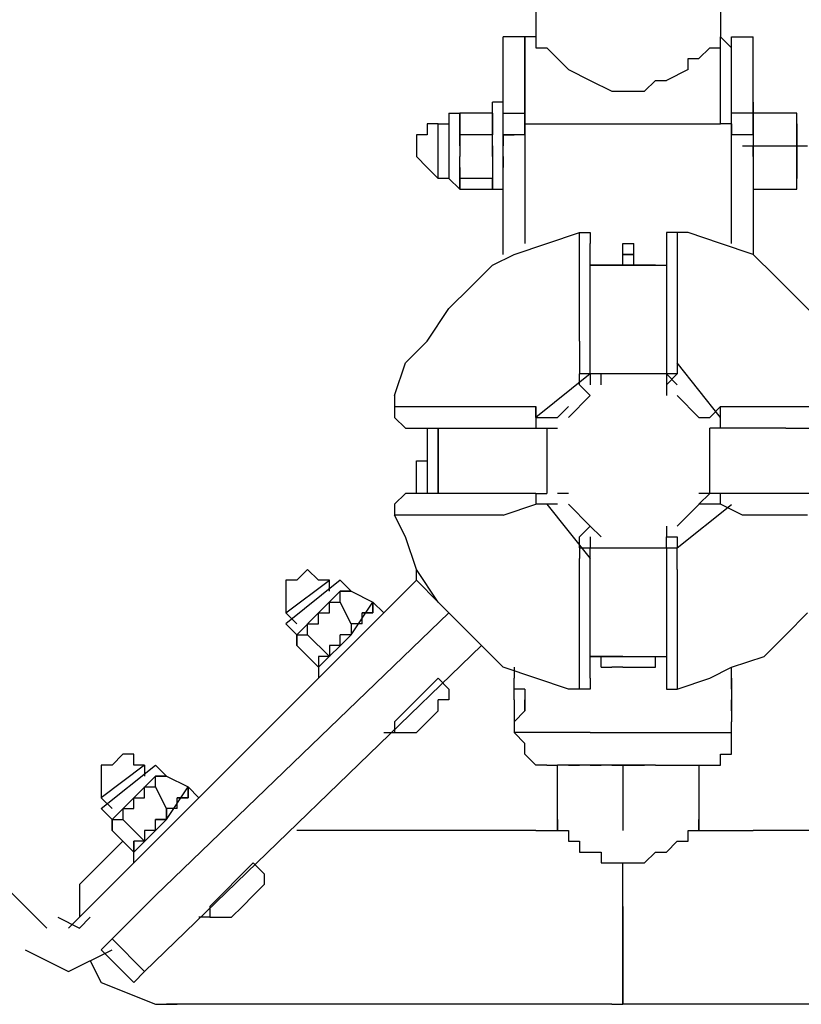
# Model space of a CAD drawing. Units: inches. Extents: x 248 to 354, y 142 to 303.
# Drawn here: x 270 to 271, y 183 to 186 of the extents above; entities that cross this region are included whole.
import ezdxf

# ---------------------------------------------------------------- set-up
doc = ezdxf.new("R2010")
doc.units = ezdxf.units.IN
doc.header["$MEASUREMENT"] = 0
doc.layers.add('Ebene 1', color=7, linetype='Continuous')

msp = doc.modelspace()

# ---------------------------------------------------------------- linework, layer by layer
at = {"layer": 'Ebene 1', "color": 179, "lineweight": 25, "true_color": 0x1a171b}
for points in [[(270.7029, 190.4583), (270.7029, 185.5584)], [(264.9778, 188.1084), (269.5779, 183.5082)], [(271.1278, 187.6585), (271.1278, 185.5584)], [(270.6278, 185.3833), (270.6278, 185.5584)], [(270.6777, 185.5584), (270.6278, 185.5584)], [(270.6777, 185.5584), (270.6777, 185.3833)], [(270.6777, 185.5584), (270.6777, 185.5332)], [(270.7029, 185.5584), (270.6777, 185.5584)], [(270.6777, 185.3833), (270.6777, 185.5584)], [(270.7029, 185.5584), (270.7029, 185.5584)], [(270.7029, 185.5584), (270.7029, 185.5332)], [(271.1278, 185.5332), (271.1278, 185.5584)], [(271.1278, 185.5584), (271.1278, 185.5584)], [(271.1278, 185.3582), (271.1278, 185.5584)], [(271.1278, 185.5584), (271.1528, 185.5332)], [(271.1278, 185.5584), (271.1278, 185.5584)], [(271.1528, 185.3833), (271.1528, 185.5584)], [(271.1528, 185.5584), (271.2029, 185.5584)], [(271.2029, 185.3833), (271.2029, 185.5584)], [(270.6777, 185.3334), (270.6777, 185.5332)], [(270.7029, 185.5332), (270.7278, 185.5332)], [(270.7278, 185.5332), (270.7528, 185.5084)], [(271.0779, 185.5084), (271.1028, 185.5332)], [(271.1028, 185.5332), (271.1278, 185.5332)], [(271.1528, 185.3582), (271.1528, 185.5332)], [(270.7528, 185.5084), (270.7528, 185.5084)], [(270.7528, 185.5084), (270.7528, 185.5084)], [(270.7528, 185.5084), (270.7778, 185.4833)], [(271.0529, 185.4833), (271.0529, 185.5084)], [(271.0529, 185.5084), (271.0529, 185.5084)], [(271.0529, 185.5084), (271.0779, 185.5084)], [(270.7778, 185.4833), (270.8277, 185.4584)], [(271.0529, 185.4833), (271.0029, 185.4584)], [(270.8277, 185.4584), (270.8277, 185.4584)], [(270.8277, 185.4584), (270.8779, 185.4333)], [(270.953, 185.4333), (270.9779, 185.4584)], [(270.9779, 185.4584), (271.0029, 185.4584)], [(270.8779, 185.4333), (270.9028, 185.4333)], [(270.9028, 185.4333), (270.953, 185.4333)], [(270.6028, 185.2834), (270.6028, 185.4081)], [(270.6278, 185.4081), (270.6028, 185.4081)], [(271.2029, 185.4081), (271.2029, 185.2834)], [(271.2029, 185.4081), (271.2029, 185.4081)], [(270.5029, 185.3833), (270.5029, 185.2834)], [(270.5029, 185.3833), (270.5278, 185.3833)], [(270.6028, 185.3833), (270.5278, 185.3833)], [(270.5278, 185.3833), (270.5278, 185.3833)], [(270.5278, 185.3833), (270.5278, 185.3833)], [(270.5278, 185.3833), (270.5278, 185.3582)], [(270.5278, 185.3582), (270.5278, 185.3833)], [(270.5278, 185.3833), (270.5278, 185.3833)], [(270.5278, 185.3833), (270.5278, 185.3833)], [(270.5278, 185.3833), (270.5278, 185.3833)], [(270.6028, 185.3833), (270.6028, 185.3833)], [(270.6028, 185.3833), (270.6028, 185.3833)], [(270.6028, 185.3833), (270.6028, 185.3833)], [(270.6028, 185.3833), (270.6028, 185.3582)], [(270.6028, 185.3833), (270.6028, 185.3833)], [(270.6028, 185.3833), (270.6028, 185.3833)], [(270.6278, 185.3334), (270.6278, 185.3833)], [(270.6278, 185.3833), (270.6777, 185.3833)], [(270.6777, 185.3833), (270.6777, 185.3582)], [(270.6777, 185.3334), (270.6777, 185.3833)], [(271.1528, 185.3334), (271.1528, 185.3833)], [(271.2029, 185.3833), (271.1528, 185.3833)], [(271.2029, 185.3334), (271.2029, 185.3833)], [(271.3028, 185.3833), (271.2029, 185.3833)], [(271.3028, 185.2083), (271.3028, 185.3833)], [(271.3028, 185.3582), (271.3028, 185.3833)], [(270.4779, 185.3582), (270.4529, 185.3582)], [(270.4529, 185.3582), (270.4529, 185.3334)], [(270.4779, 185.2331), (270.4779, 185.3582)], [(270.4779, 185.3582), (270.4779, 185.3582)], [(270.4779, 185.3582), (270.4779, 185.3582)], [(270.4779, 185.3582), (270.5029, 185.3582)], [(270.5278, 185.3334), (270.5278, 185.3582)], [(270.5278, 185.3582), (270.5278, 185.3582)], [(270.5278, 185.3582), (270.5278, 185.3582)], [(270.5278, 185.3582), (270.5278, 185.2834)], [(270.5278, 185.3582), (270.5278, 185.3582)], [(270.6028, 185.3582), (270.6028, 185.3582)], [(270.6028, 185.3582), (270.6028, 185.3582)], [(270.6028, 185.3582), (270.6028, 185.3334)], [(270.6028, 185.3334), (270.6028, 185.3582)], [(270.6777, 185.3582), (271.1278, 185.3582)], [(270.6777, 185.3582), (270.6777, 185.3582), (270.6777, 185.3334)], [(270.6777, 185.3582), (270.6777, 185.3582)], [(271.1278, 185.3582), (271.1278, 185.3582)], [(271.1528, 185.3334), (271.1528, 185.3582), (271.1278, 185.3582)], [(271.1528, 185.3582), (271.1528, 185.3334)], [(271.1528, 185.3582), (271.1528, 185.3582)], [(271.3028, 185.3582), (271.3028, 185.2331)], [(270.4529, 185.3334), (270.4279, 185.3334)], [(270.4279, 185.3334), (270.4279, 185.3082)], [(270.4529, 185.3334), (270.4529, 185.3334)], [(270.6028, 185.3334), (270.5278, 185.3334)], [(270.5278, 185.3334), (270.5278, 185.3334)], [(270.5278, 185.3082), (270.5278, 185.3334)], [(270.5278, 185.3334), (270.5278, 185.3334)], [(270.6028, 185.3082), (270.6028, 185.3334)], [(270.6028, 185.3334), (270.6028, 185.3334)], [(270.6278, 185.0581), (270.6278, 185.3334)], [(270.6278, 185.3334), (270.6527, 185.3334)], [(270.6278, 185.3334), (270.6278, 185.3334)], [(270.6278, 185.3334), (270.6527, 185.3334)], [(270.6278, 185.3334), (270.6278, 185.3334)], [(270.6278, 185.3334), (270.6278, 185.3334)], [(270.6278, 185.3334), (270.6278, 185.3334)], [(270.6278, 185.3334), (270.6278, 185.3334)], [(270.6777, 185.3334), (270.6777, 185.3334), (270.6527, 185.3334), (270.6278, 185.3334)], [(270.6278, 185.3334), (270.6278, 185.3082)], [(270.6278, 185.3334), (270.6278, 185.3334)], [(270.6278, 185.3334), (270.6278, 185.3334)], [(270.6777, 185.3334), (270.6777, 185.3334)], [(270.6777, 185.3334), (270.6777, 185.0833)], [(270.6777, 185.3334), (270.6777, 185.3334)], [(270.6777, 185.3334), (270.6777, 185.3334)], [(270.6777, 185.3334), (270.6777, 185.3334)], [(270.6777, 185.3334), (270.6777, 185.3334)], [(270.6777, 185.3334), (270.6777, 185.3334)], [(270.6777, 185.3334), (270.6777, 185.3334)], [(271.1528, 185.0833), (271.1528, 185.3334)], [(271.1528, 185.3334), (271.1528, 185.3334)], [(271.1528, 185.3334), (271.1528, 185.3334)], [(271.1528, 185.3334), (271.1528, 185.3334)], [(271.1528, 185.3334), (271.1528, 185.3334)], [(271.1528, 185.3334), (271.1528, 185.3334)], [(271.1528, 185.3334), (271.1528, 185.3334)], [(271.2029, 185.3334), (271.1779, 185.3334), (271.1528, 185.3334)], [(271.2029, 185.3334), (271.1779, 185.3334)], [(271.2029, 185.3334), (271.1779, 185.3334)], [(271.2029, 185.3334), (271.2029, 185.0581)], [(271.2029, 185.3334), (271.2029, 185.3334)], [(271.2029, 185.3334), (271.2029, 185.3334)], [(271.2029, 185.3334), (271.2029, 185.3334)], [(271.2029, 185.3334), (271.2029, 185.3334)], [(271.2029, 185.3334), (271.2029, 185.3334)], [(270.4279, 185.3082), (270.4279, 185.2834)], [(270.4279, 185.3082), (270.4279, 185.3082)], [(270.5278, 185.3082), (270.5278, 185.2834)], [(270.5278, 185.3082), (270.5278, 185.3082)], [(270.6028, 185.3082), (270.6028, 185.3082)], [(270.6028, 185.3082), (270.6028, 185.3082)], [(270.6028, 185.3082), (270.6028, 185.2834)], [(270.6278, 185.3082), (270.6278, 185.3082)], [(271.1779, 185.3082), (271.3278, 185.3082)], [(271.2029, 185.2834), (271.2029, 185.3082)], [(271.2029, 185.3082), (271.2029, 185.3082)], [(270.4279, 185.2834), (270.4279, 185.2834)], [(270.4279, 185.2834), (270.4529, 185.2583)], [(270.5029, 185.2834), (270.5029, 185.2331)], [(270.5278, 185.2583), (270.5278, 185.2834)], [(270.5278, 185.2331), (270.5278, 185.2834)], [(270.6028, 185.2834), (270.6028, 185.2083)], [(270.6028, 185.2834), (270.6028, 185.2834)], [(270.6028, 185.2834), (270.6028, 185.2834)], [(270.6028, 185.2834), (270.6028, 185.2583)], [(270.6278, 185.2834), (270.6278, 185.2583)], [(270.6278, 185.2834), (270.6278, 185.2834)], [(271.2029, 185.2834), (271.2029, 185.2834)], [(271.2029, 185.2834), (271.2029, 185.2083)], [(271.2029, 185.2834), (271.2029, 185.2834)], [(270.4529, 185.2583), (270.4529, 185.2583)], [(270.4529, 185.2583), (270.4529, 185.2583)], [(270.4529, 185.2583), (270.4779, 185.2331)], [(270.5278, 185.2583), (270.5278, 185.2331)], [(270.5278, 185.2583), (270.5278, 185.2583)], [(270.5278, 185.2583), (270.5278, 185.2583)], [(270.6028, 185.2583), (270.6028, 185.2583)], [(270.6028, 185.2583), (270.6028, 185.2331)], [(270.6278, 185.2583), (270.6278, 185.2583)], [(271.2029, 185.2583), (271.2029, 185.2583)], [(271.2029, 185.2583), (271.2029, 185.2583)], [(271.2029, 185.2583), (271.2029, 185.2331)], [(271.2029, 185.2583), (271.2029, 185.2583)], [(270.4779, 185.2331), (270.4779, 185.2331)], [(270.4779, 185.2331), (270.4779, 185.2331)], [(270.5029, 185.2331), (270.4779, 185.2331)], [(270.5029, 185.2331), (270.5278, 185.2083)], [(270.5278, 185.2331), (270.5278, 185.2331)], [(270.5278, 185.2331), (270.5278, 185.2331)], [(270.5278, 185.2331), (270.5278, 185.2331)], [(270.5278, 185.2331), (270.5278, 185.2331)], [(270.5278, 185.2331), (270.5278, 185.2083)], [(270.5278, 185.2083), (270.5278, 185.2331)], [(270.5278, 185.2331), (270.5278, 185.2331)], [(270.6028, 185.2331), (270.5278, 185.2331)], [(270.6028, 185.2331), (270.6028, 185.2331)], [(270.6028, 185.2331), (270.6028, 185.2331)], [(270.6028, 185.2331), (270.6028, 185.2331)], [(270.6028, 185.2331), (270.6028, 185.2331)], [(270.6028, 185.2331), (270.6028, 185.2083)], [(270.6028, 185.2083), (270.6028, 185.2331)], [(271.2029, 185.2331), (271.2029, 185.2331)], [(271.3028, 185.2083), (271.3028, 185.2331)], [(270.5278, 185.2083), (270.6028, 185.2083)], [(270.5278, 185.2083), (270.5278, 185.2083)], [(270.5278, 185.2083), (270.5278, 185.2083)], [(270.5278, 185.2083), (270.5278, 185.2083)], [(270.5278, 185.2083), (270.5278, 185.2083)], [(270.6028, 185.2083), (270.6278, 185.2083)], [(270.6028, 185.2083), (270.6028, 185.2083)], [(270.6028, 185.2083), (270.6028, 185.2083)], [(270.6028, 185.2083), (270.6028, 185.2083)], [(270.6028, 185.2083), (270.6028, 185.2083)], [(270.6028, 185.2083), (270.6028, 185.2083)], [(270.6278, 185.2083), (270.6278, 185.2083)], [(271.2029, 185.2083), (271.3028, 185.2083)], [(271.2029, 185.2083), (271.2029, 185.2083)], [(271.2029, 185.2083), (271.2029, 185.2083)], [(271.2029, 185.2083), (271.2029, 185.2083)], [(271.2029, 185.2083), (271.2029, 185.2083)], [(271.2029, 185.2083), (271.2029, 185.2083)], [(270.7278, 185.0833), (270.8028, 185.1084)], [(270.8028, 185.0581), (270.8028, 185.1084)], [(270.8028, 185.1084), (270.8028, 185.1084)], [(270.8028, 185.1084), (270.8028, 185.1084)], [(270.8028, 185.1084), (270.8028, 185.1084)], [(270.8028, 185.1084), (270.8028, 185.1084)], [(270.8028, 185.1084), (270.8277, 185.1084)], [(270.8277, 185.1084), (270.8277, 185.1084)], [(270.8277, 185.1084), (270.8277, 185.1084)], [(270.8277, 185.1084), (270.8277, 185.1084)], [(270.8277, 185.1084), (270.8277, 185.0833)], [(271.0279, 185.1084), (271.0029, 185.1084)], [(271.0029, 185.1084), (271.0029, 185.1084)], [(271.0029, 185.1084), (271.0029, 185.1084)], [(271.0029, 185.1084), (271.0029, 185.1084)], [(271.0029, 185.1084), (271.0029, 185.0833)], [(271.0279, 185.1084), (271.0279, 185.1084)], [(271.0279, 185.1084), (271.0279, 185.0833)], [(271.0279, 185.1084), (271.0279, 185.1084)], [(271.0279, 185.1084), (271.0279, 185.1084)], [(271.0529, 185.1084), (271.0279, 185.1084)], [(271.1278, 185.0833), (271.0529, 185.1084)], [(270.6527, 185.0581), (270.7278, 185.0833)], [(270.8277, 185.0082), (270.8277, 185.0833)], [(270.8277, 185.0833), (270.8277, 185.0833)], [(270.8277, 185.0833), (270.8277, 185.0833)], [(270.9028, 185.0333), (270.9028, 185.0833)], [(270.9028, 185.0833), (270.9278, 185.0833)], [(270.9278, 185.0333), (270.9278, 185.0833)], [(271.0029, 185.0833), (271.0029, 185.0833)], [(271.0029, 185.0833), (271.0029, 185.0833)], [(271.0029, 185.0833), (271.0029, 184.9834)], [(271.0029, 185.0833), (271.0029, 185.0833)], [(271.0279, 185.0833), (271.0279, 185.0082)], [(271.2029, 185.0581), (271.1278, 185.0833)], [(270.6028, 185.0333), (270.6527, 185.0581)], [(270.8028, 184.9834), (270.8028, 185.0581)], [(270.9028, 185.0581), (270.9278, 185.0581)], [(270.9278, 185.0581), (270.9028, 185.0581)], [(271.2529, 185.0082), (271.2029, 185.0581)], [(270.5528, 184.9834), (270.6028, 185.0333)], [(270.8527, 185.0333), (270.8277, 185.0333)], [(270.8277, 185.0333), (271.0029, 185.0333)], [(270.8277, 185.0333), (271.0029, 185.0333)], [(270.8779, 185.0333), (270.8527, 185.0333)], [(270.8779, 185.0333), (270.8527, 185.0333)], [(270.8527, 185.0333), (270.8527, 185.0333)], [(270.8527, 185.0333), (270.9028, 185.0333)], [(270.8527, 185.0333), (270.8527, 185.0333)], [(270.9028, 185.0333), (270.8779, 185.0333)], [(270.8779, 185.0333), (270.9028, 185.0333)], [(270.9028, 185.0333), (270.9028, 185.0333)], [(270.953, 185.0333), (270.9028, 185.0333)], [(270.9028, 185.0333), (270.9028, 185.0333)], [(270.9278, 185.0333), (270.9278, 185.0333)], [(270.953, 185.0333), (270.9278, 185.0333)], [(270.953, 185.0333), (270.9278, 185.0333)], [(270.953, 185.0333), (270.953, 185.0333)], [(270.953, 185.0333), (270.9779, 185.0333)], [(270.9779, 185.0333), (270.953, 185.0333)], [(270.953, 185.0333), (270.953, 185.0333)], [(270.953, 185.0333), (270.9779, 185.0333)], [(270.953, 185.0333), (270.953, 185.0333)], [(270.9779, 185.0333), (271.0029, 185.0333)], [(270.9779, 185.0333), (270.9779, 185.0333)], [(270.8277, 184.7832), (270.8277, 185.0082)], [(271.0279, 185.0082), (271.0279, 184.8835)], [(271.3028, 184.9582), (271.2529, 185.0082)], [(270.5029, 184.9334), (270.5528, 184.9834)], [(270.8028, 184.8583), (270.8028, 184.9834)], [(271.0029, 184.9834), (271.0029, 184.8332)], [(271.3528, 184.9083), (271.3028, 184.9582)], [(270.4529, 184.8583), (270.5029, 184.9334)], [(271.0279, 184.8835), (271.0279, 184.8084)], [(270.4028, 184.8084), (270.4529, 184.8583)], [(270.8028, 184.8583), (270.8028, 184.7832)], [(271.0029, 184.8332), (271.0029, 184.7832)], [(270.3778, 184.7333), (270.4028, 184.8084)], [(271.0279, 184.8084), (271.0279, 184.7832)], [(271.1278, 184.6833), (271.0281, 184.8084)], [(270.8277, 184.7832), (270.7029, 184.6833)], [(270.8028, 184.7584), (270.8028, 184.7832)], [(270.8028, 184.7832), (270.8028, 184.7832)], [(270.8028, 184.7832), (270.8028, 184.7832)], [(270.8277, 184.7832), (270.8277, 184.7832), (270.8028, 184.7832)], [(271.0029, 184.7832), (270.8277, 184.7832)], [(270.8277, 184.7832), (270.8277, 184.7584)], [(270.8527, 184.7584), (270.8527, 184.7832)], [(271.0029, 184.7832), (271.0029, 184.7584)], [(271.0279, 184.7832), (271.0029, 184.7584)], [(271.0029, 184.7832), (271.0279, 184.7584)], [(271.0279, 184.7832), (271.0279, 184.7832), (271.0029, 184.7832)], [(271.0279, 184.7832), (271.0279, 184.7832)], [(271.0279, 184.7832), (271.0279, 184.7832)], [(270.8277, 184.7333), (270.8028, 184.7584)], [(270.8028, 184.7584), (270.8028, 184.7584)], [(270.8028, 184.7584), (270.8028, 184.7584)], [(271.0029, 184.7584), (271.0029, 184.7584)], [(271.0029, 184.7584), (271.0029, 184.7584)], [(271.0029, 184.7584), (271.0029, 184.7584)], [(271.0029, 184.7584), (271.0029, 184.7333)], [(270.3778, 184.7333), (270.3778, 184.7084)], [(270.8277, 184.7333), (270.778, 184.6833)], [(270.8277, 184.7333), (270.8277, 184.7333)], [(271.0029, 184.7333), (271.0029, 184.7333)], [(271.0779, 184.6833), (271.0281, 184.7333)], [(270.3778, 184.7084), (270.3778, 184.7084)], [(270.3778, 184.7084), (270.4028, 184.7084)], [(270.3778, 184.7084), (270.3778, 184.6833)], [(270.4028, 184.7084), (270.5029, 184.7084)], [(270.5029, 184.7084), (270.6028, 184.7084)], [(270.6028, 184.7084), (270.6777, 184.7084)], [(270.6777, 184.7084), (270.7029, 184.7084)], [(270.7029, 184.6833), (270.7029, 184.7084)], [(270.7029, 184.7084), (270.7029, 184.6833), (270.7029, 184.6582)], [(270.7528, 184.6833), (270.7778, 184.7084)], [(271.1028, 184.6833), (271.1278, 184.7084)], [(271.1278, 184.7084), (271.1779, 184.7084)], [(271.1278, 184.6585), (271.1278, 184.6585), (271.1278, 184.6833), (271.1278, 184.7084)], [(271.1779, 184.7084), (271.2778, 184.7084)], [(271.2778, 184.7084), (271.3528, 184.7084)], [(270.3778, 184.6833), (270.3778, 184.6833)], [(270.3778, 184.6833), (270.3778, 184.6833)], [(270.3778, 184.6833), (270.3778, 184.6833)], [(270.3778, 184.6833), (270.4028, 184.6585)], [(270.7029, 184.6833), (270.7278, 184.6833)], [(270.7278, 184.6833), (270.7278, 184.6833)], [(270.7278, 184.6833), (270.7528, 184.6833)], [(270.7528, 184.6833), (270.7528, 184.6833)], [(270.7528, 184.6833), (270.7528, 184.6833)], [(270.7528, 184.6833), (270.7528, 184.6833)], [(271.0779, 184.6833), (271.0779, 184.6833)], [(271.0779, 184.6833), (271.0779, 184.6833)], [(271.0779, 184.6833), (271.0779, 184.6833)], [(271.0779, 184.6833), (271.1028, 184.6833)], [(271.0779, 184.6833), (271.1028, 184.6833)], [(271.1028, 184.6833), (271.1028, 184.6833)], [(271.1028, 184.6833), (271.1028, 184.6833)], [(270.4028, 184.6585), (270.4028, 184.6585)], [(270.4028, 184.6585), (270.4279, 184.6585)], [(270.4028, 184.6585), (270.4028, 184.6585)], [(270.4028, 184.6585), (270.4028, 184.6585)], [(270.4028, 184.6585), (270.4028, 184.6585)], [(270.4279, 184.6585), (270.6278, 184.6585)], [(270.4529, 184.6585), (270.4529, 184.6585)], [(270.4529, 184.6585), (270.4529, 184.5083)], [(270.4529, 184.6585), (270.4529, 184.6585)], [(270.4529, 184.6585), (270.4529, 184.6585)], [(270.4529, 184.6585), (270.4529, 184.6082)], [(270.4529, 184.6585), (270.4529, 184.6585)], [(270.4779, 184.5083), (270.4779, 184.6585)], [(270.4779, 184.6585), (270.4779, 184.6585)], [(270.4779, 184.6585), (270.4779, 184.5083)], [(270.4779, 184.6585), (270.4779, 184.6585)], [(270.6278, 184.6585), (270.7029, 184.6585)], [(270.7029, 184.6585), (270.7278, 184.6585)], [(270.7278, 184.6585), (270.7278, 184.5083)], [(270.7278, 184.6585), (270.7528, 184.6585)], [(271.1278, 184.6585), (271.1028, 184.6585)], [(271.1028, 184.5083), (271.1028, 184.6585)], [(271.2778, 184.6585), (271.1278, 184.6585)], [(271.2778, 184.6585), (271.4027, 184.6585)], [(270.4779, 184.6333), (270.4779, 184.6333)], [(270.4779, 184.6333), (270.4779, 184.6333)], [(270.4529, 184.6082), (270.4529, 184.6082)], [(270.4529, 184.6082), (270.4529, 184.6082)], [(270.4529, 184.6082), (270.4529, 184.5834)], [(270.4529, 184.6082), (270.4529, 184.6082)], [(270.4529, 184.6082), (270.4529, 184.6082)], [(270.4779, 184.6082), (270.4779, 184.5834)], [(270.4279, 184.5083), (270.4279, 184.5834)], [(270.4279, 184.5834), (270.4279, 184.5834)], [(270.4279, 184.5834), (270.4279, 184.5834)], [(270.4279, 184.5834), (270.4529, 184.5834)], [(270.4529, 184.5834), (270.4529, 184.5834)], [(270.4529, 184.5834), (270.4529, 184.5834)], [(270.4529, 184.5834), (270.4529, 184.5582)], [(270.4529, 184.5834), (270.4529, 184.5834)], [(270.4779, 184.5582), (270.4779, 184.5834)], [(270.4529, 184.5582), (270.4529, 184.5083)], [(270.4529, 184.5582), (270.4529, 184.5582)], [(270.4529, 184.5582), (270.4529, 184.5582)], [(270.4779, 184.5334), (270.4779, 184.5334)], [(270.4779, 184.5334), (270.4779, 184.5334)], [(270.4779, 184.5334), (270.4779, 184.5334)], [(270.4779, 184.5334), (270.4779, 184.5334)], [(270.4779, 184.5334), (270.4779, 184.5334)], [(270.4779, 184.5334), (270.4779, 184.5334)], [(270.4779, 184.5334), (270.4779, 184.5083)], [(270.4028, 184.5083), (270.3778, 184.4835)], [(270.4529, 184.5083), (270.4028, 184.5083)], [(270.4028, 184.5083), (270.4028, 184.5083)], [(270.4028, 184.5083), (270.4028, 184.5083)], [(270.4028, 184.5083), (270.4028, 184.5083)], [(270.4028, 184.5083), (270.4028, 184.5083)], [(270.4279, 184.5083), (270.4279, 184.5083)], [(270.7029, 184.5083), (270.4529, 184.5083)], [(270.4529, 184.5083), (270.4529, 184.5083)], [(270.4529, 184.5083), (270.4529, 184.5083)], [(270.4779, 184.5083), (270.4779, 184.5083)], [(270.7029, 184.5083), (270.7278, 184.5083)], [(270.7029, 184.5083), (270.7029, 184.5083), (270.7029, 184.4835)], [(270.7778, 184.5083), (270.7528, 184.5083)], [(271.1028, 184.5083), (271.0779, 184.5083)], [(271.1028, 184.5083), (271.0779, 184.4835)], [(271.1278, 184.5083), (271.1028, 184.5083)], [(271.1528, 184.5083), (271.1278, 184.5083)], [(271.1278, 184.4835), (271.1278, 184.4835), (271.1278, 184.5083)], [(271.2778, 184.5083), (271.1528, 184.5083)], [(271.4027, 184.5083), (271.2778, 184.5083)], [(270.3778, 184.4835), (270.3778, 184.4835)], [(270.3778, 184.4835), (270.3778, 184.4835)], [(270.3778, 184.4835), (270.3778, 184.4835)], [(270.3778, 184.4835), (270.3778, 184.4583)], [(270.6278, 184.4583), (270.7029, 184.4835)], [(270.7278, 184.4835), (270.7029, 184.4835)], [(270.7029, 184.4835), (270.7029, 184.4835)], [(270.7528, 184.4835), (270.7278, 184.4835)], [(270.7278, 184.4835), (270.7278, 184.4835)], [(270.7278, 184.4835), (270.7278, 184.4835)], [(270.7278, 184.4835), (270.8277, 184.3584)], [(270.7528, 184.4835), (270.7528, 184.4835)], [(270.7528, 184.4835), (270.7528, 184.4835)], [(270.7778, 184.4835), (270.8277, 184.4332)], [(271.0279, 184.3832), (271.1528, 184.4831)], [(271.0279, 184.4332), (271.0779, 184.4831)], [(271.1028, 184.4835), (271.0779, 184.4835)], [(271.0779, 184.4835), (271.0779, 184.4835)], [(271.0779, 184.4835), (271.0779, 184.4835)], [(271.0779, 184.4835), (271.0779, 184.4835)], [(271.0779, 184.4835), (271.0779, 184.4835)], [(271.1278, 184.4835), (271.1028, 184.4835)], [(271.1028, 184.4835), (271.1028, 184.4835)], [(271.1779, 184.4583), (271.1278, 184.4835)], [(270.4028, 184.4583), (270.3778, 184.4583)], [(270.3778, 184.4583), (270.3778, 184.4583)], [(270.4028, 184.4084), (270.3778, 184.4583)], [(270.5029, 184.4583), (270.4028, 184.4583)], [(270.6278, 184.4583), (270.5029, 184.4583)], [(271.2529, 184.4583), (271.1779, 184.4583)], [(271.3278, 184.4583), (271.2529, 184.4583)], [(270.8028, 184.4084), (270.8277, 184.4332)], [(270.8277, 184.4332), (270.8277, 184.4332)], [(270.8527, 184.4084), (270.8277, 184.4332)], [(271.0029, 184.4332), (271.0029, 184.4332)], [(271.0029, 184.4332), (271.0029, 184.4084)], [(271.0029, 184.4332), (271.0029, 184.4084)], [(270.4279, 184.3333), (270.4028, 184.4084)], [(270.8028, 184.3832), (270.8028, 184.4084)], [(270.8028, 184.4084), (270.8028, 184.4084)], [(270.8028, 184.4084), (270.8028, 184.4084)], [(270.8277, 184.4084), (270.8277, 184.3832)], [(270.8277, 184.4084), (270.8277, 184.4084)], [(271.0029, 184.4084), (271.0029, 184.4084)], [(271.0029, 184.4084), (271.0279, 184.4084)], [(271.0029, 184.3832), (271.0029, 184.4084)], [(271.0279, 184.4084), (271.0279, 184.3832)], [(270.8028, 184.3832), (270.8028, 184.3832)], [(270.8028, 184.3832), (270.8028, 184.3832)], [(270.8028, 184.3832), (270.8028, 184.3584)], [(270.8028, 184.3832), (270.8028, 184.3832), (270.8277, 184.3832)], [(270.8277, 184.2833), (270.8277, 184.3832)], [(270.8277, 184.3832), (271.0029, 184.3832)], [(271.0029, 184.3832), (271.0029, 184.1083)], [(271.0029, 184.3832), (271.0029, 184.3832), (271.0279, 184.3832)], [(271.0279, 184.3333), (271.0279, 184.3832)], [(271.0279, 184.3832), (271.0279, 184.3832)], [(271.0279, 184.3832), (271.0279, 184.3832)], [(270.8028, 184.2833), (270.8028, 184.3584)], [(270.1778, 184.3333), (270.1528, 184.3085)], [(270.203, 184.3085), (270.1778, 184.3333)], [(270.1778, 184.3333), (270.1778, 184.3333)], [(270.4779, 184.2582), (270.4279, 184.3333)], [(270.4279, 184.3085), (270.4279, 184.3333)], [(271.0279, 184.3333), (271.0279, 184.2334)], [(270.4279, 184.3085), (269.6278, 183.5082)], [(270.2529, 184.3085), (270.1279, 184.2082)], [(270.1279, 184.2334), (270.2278, 184.3085)], [(270.1279, 184.3085), (270.1279, 184.3085)], [(270.1279, 184.3085), (270.1279, 184.2833)], [(270.1528, 184.3085), (270.1279, 184.3085)], [(270.1528, 184.3085), (270.1528, 184.3085)], [(270.2278, 184.3085), (270.203, 184.3085)], [(270.203, 184.3085), (270.203, 184.3085)], [(270.2278, 184.2833), (270.2278, 184.3085)], [(270.2278, 184.3085), (270.2278, 184.3085)], [(270.2529, 184.3085), (270.2779, 184.2833)], [(270.4279, 184.3085), (270.4779, 184.2582)], [(270.4279, 184.3085), (270.4279, 184.3085)], [(270.1279, 184.2833), (270.1279, 184.2833)], [(270.1279, 184.2833), (270.1279, 184.2582)], [(270.2529, 184.2833), (270.203, 184.2334)], [(270.2529, 184.2833), (270.2529, 184.2833)], [(270.2529, 184.2833), (270.2779, 184.2833)], [(270.2779, 184.2833), (270.2529, 184.2833)], [(270.2529, 184.2582), (270.2529, 184.2833)], [(270.2529, 184.2833), (270.2529, 184.2833)], [(270.2779, 184.2833), (270.2779, 184.2833)], [(270.2779, 184.2833), (270.2779, 184.2833)], [(270.2779, 184.2833), (270.3279, 184.2582)], [(270.2779, 184.2833), (270.2779, 184.2833)], [(270.2779, 184.2833), (270.2779, 184.2833)], [(270.2779, 184.2833), (270.2779, 184.2833)], [(270.8028, 184.1834), (270.8028, 184.2833)], [(270.8277, 184.0832), (270.8277, 184.2833)], [(270.1279, 184.2582), (270.1279, 184.2582)], [(270.1279, 184.2582), (270.1279, 184.2334)], [(270.2278, 184.2334), (270.2278, 184.2582)], [(270.2278, 184.2582), (270.2529, 184.2582)], [(270.2529, 184.2582), (270.2529, 184.2582)], [(270.2529, 184.2582), (270.2529, 184.2582)], [(270.2779, 184.2082), (270.2529, 184.2582)], [(270.2779, 184.1834), (270.3279, 184.2582)], [(270.3528, 184.2334), (270.3279, 184.2582)], [(270.3279, 184.2582), (270.3279, 184.2334)], [(270.3279, 184.2334), (270.3279, 184.2582)], [(270.5278, 184.2082), (270.4779, 184.2582)], [(270.5029, 184.2334), (269.8278, 183.5833)], [(269.8278, 183.5833), (270.5029, 184.2334)], [(270.1279, 184.2334), (270.1528, 184.2082)], [(270.1279, 184.2334), (270.1279, 184.2334)], [(270.1279, 184.2334), (270.1279, 184.2334)], [(270.203, 184.2334), (270.1528, 184.1834)], [(270.203, 184.2082), (270.203, 184.2334)], [(270.203, 184.2334), (270.2278, 184.2334)], [(270.2278, 184.2334), (270.2278, 184.2334)], [(270.3279, 184.2334), (270.3029, 184.2334)], [(270.3029, 184.2334), (270.3279, 184.2334)], [(270.3029, 184.2082), (270.3029, 184.2334)], [(270.3029, 184.2082), (270.3029, 184.2334)], [(270.3279, 184.2334), (270.3279, 184.2334)], [(270.3279, 184.2334), (270.3279, 184.2334)], [(270.3279, 184.2334), (270.3279, 184.2334)], [(271.0279, 184.2334), (271.0279, 184.1083)], [(271.2778, 184.1834), (271.3278, 184.2334)], [(270.1279, 184.2082), (270.1528, 184.1834)], [(270.1778, 184.1834), (270.1778, 184.2082)], [(270.1778, 184.2082), (270.203, 184.2082)], [(270.2779, 184.2082), (270.2779, 184.1834)], [(270.3029, 184.2082), (270.2779, 184.2082)], [(270.3029, 184.2082), (270.3029, 184.2082)], [(270.3029, 184.2082), (270.3029, 184.2082)], [(270.5778, 184.1583), (270.5278, 184.2082)], [(270.1528, 184.1834), (270.1528, 184.1834)], [(270.1528, 184.1834), (270.1778, 184.1834)], [(270.1528, 184.1834), (270.1528, 184.1834)], [(270.1528, 184.1834), (270.1528, 184.1583)], [(270.1528, 184.1834), (270.1528, 184.1834)], [(270.1528, 184.1834), (270.1528, 184.1834)], [(270.1528, 184.1834), (270.1528, 184.1834)], [(270.1528, 184.1583), (270.1528, 184.1834)], [(270.1778, 184.1834), (270.1778, 184.1834)], [(270.1778, 184.1834), (270.1778, 184.1834)], [(270.1778, 184.1834), (270.1778, 184.1834)], [(270.2278, 184.1335), (270.1778, 184.1834)], [(270.2779, 184.1834), (270.203, 184.1083)], [(270.2529, 184.1583), (270.2529, 184.1834)], [(270.2779, 184.1834), (270.2529, 184.1834)], [(270.2779, 184.1834), (270.2529, 184.1834)], [(270.2779, 184.1834), (270.2779, 184.1834)], [(270.2779, 184.1834), (270.2779, 184.1834)], [(270.2779, 184.1834), (270.2779, 184.1834)], [(270.8028, 184.0832), (270.8028, 184.1834)], [(271.2279, 184.1335), (271.2778, 184.1834)], [(269.8028, 183.4083), (270.5778, 184.1583)], [(270.1528, 184.1583), (270.1528, 184.1583)], [(270.203, 184.1083), (270.1528, 184.1583)], [(270.2529, 184.1583), (270.2278, 184.1583)], [(270.2278, 184.1583), (270.2278, 184.1335)], [(270.2529, 184.1583), (270.2529, 184.1583)], [(270.6278, 184.1083), (270.5778, 184.1583)], [(270.2278, 184.1335), (270.203, 184.1335)], [(270.203, 184.1335), (270.203, 184.1335)], [(270.203, 184.1335), (270.203, 184.1083)], [(270.203, 184.1335), (270.203, 184.1335)], [(270.203, 184.1335), (270.203, 184.1083)], [(270.2278, 184.1335), (270.2278, 184.1335)], [(270.2278, 184.1335), (270.2278, 184.1335)], [(270.2278, 184.1335), (270.2278, 184.1335)], [(270.8277, 184.1335), (271.0029, 184.1335)], [(270.8527, 184.1335), (270.8277, 184.1335)], [(270.8779, 184.1335), (270.8527, 184.1335)], [(270.9028, 184.1335), (270.8527, 184.1335)], [(270.8527, 184.1335), (270.8527, 184.1335)], [(270.8527, 184.1083), (270.8527, 184.1335)], [(270.8527, 184.1335), (270.8527, 184.1335)], [(270.8779, 184.1335), (270.9779, 184.1335)], [(270.9028, 184.1335), (270.953, 184.1335)], [(270.9028, 184.1335), (270.9779, 184.1335)], [(270.953, 184.1335), (270.953, 184.1335)], [(270.953, 184.1335), (270.953, 184.1335)], [(270.953, 184.1335), (270.953, 184.1335)], [(270.9779, 184.1335), (271.0029, 184.1335)], [(270.9779, 184.1335), (270.9779, 184.1335)], [(270.9779, 184.1083), (270.9779, 184.1335)], [(270.9779, 184.1335), (270.9779, 184.1335)], [(270.9779, 184.1335), (270.9779, 184.1335)], [(271.1528, 184.1083), (271.2279, 184.1335)], [(270.203, 184.1083), (270.203, 184.0832)], [(270.203, 184.1083), (270.203, 184.1083)], [(270.203, 184.1083), (270.203, 184.1083)], [(270.203, 184.1083), (270.203, 184.1083)], [(270.7029, 184.0832), (270.6278, 184.1083)], [(270.6527, 184.1083), (270.6527, 184.0832)], [(270.8527, 184.1083), (270.8779, 184.1083)], [(270.8527, 184.1083), (270.8527, 184.1083)], [(270.9028, 184.1083), (270.8779, 184.1083)], [(270.9028, 184.1083), (270.953, 184.1083)], [(270.953, 184.1083), (270.953, 184.1083)], [(270.953, 184.1083), (270.953, 184.1083)], [(270.953, 184.1083), (270.9779, 184.1083)], [(271.0029, 184.1083), (271.0029, 184.0832)], [(271.0279, 184.1083), (271.0279, 184.0832)], [(271.1028, 184.0832), (271.1528, 184.1083)], [(271.1528, 184.0832), (271.1528, 184.1083)], [(270.3778, 183.9833), (270.4779, 184.0832)], [(270.4779, 184.0832), (270.4779, 184.0832)], [(270.4779, 184.0832), (270.4779, 184.0832)], [(270.4779, 184.0832), (270.5029, 184.0584)], [(270.4779, 184.0832), (270.4779, 184.0832)], [(270.6527, 184.0584), (270.6527, 184.0832)], [(270.6527, 184.0832), (270.6527, 184.0832)], [(270.6527, 184.0832), (270.6527, 184.0832)], [(270.6527, 184.0832), (270.6527, 184.0832)], [(270.6527, 184.0832), (270.6527, 184.0832)], [(270.6527, 184.0832), (270.6527, 184.0832)], [(270.6527, 184.0832), (270.6527, 184.0832)], [(270.6527, 184.0832), (270.6527, 184.0832)], [(270.6527, 184.0832), (270.6527, 184.0832)], [(270.6527, 184.0832), (270.6527, 184.0832)], [(270.6527, 184.0332), (270.6527, 184.0832)], [(270.6527, 184.0832), (270.6527, 184.0832)], [(270.7778, 184.0584), (270.7029, 184.0832)], [(270.8028, 184.0584), (270.8028, 184.0832)], [(270.8277, 184.0832), (270.8277, 184.0832)], [(270.8277, 184.0832), (270.8277, 184.0832)], [(270.8277, 184.0832), (270.8277, 184.0832)], [(270.8277, 184.0832), (270.8277, 184.0832)], [(270.8277, 184.0832), (270.8277, 184.0584)], [(271.0029, 184.0832), (271.0029, 184.0832)], [(271.0029, 184.0832), (271.0029, 184.0832)], [(271.0029, 184.0832), (271.0029, 184.0832)], [(271.0029, 184.0832), (271.0029, 184.0584)], [(271.0279, 184.0832), (271.0279, 184.0584)], [(271.0279, 184.0584), (271.1028, 184.0832)], [(271.1528, 184.0832), (271.1528, 184.0832)], [(271.1528, 184.0832), (271.1528, 184.0832)], [(271.1528, 184.0832), (271.1528, 184.0832)], [(271.1528, 184.0832), (271.1528, 184.0832)], [(271.1528, 184.0832), (271.1528, 184.0832)], [(271.1528, 184.0832), (271.1528, 184.0832)], [(271.1528, 184.0832), (271.1528, 184.0832)], [(271.1528, 184.0832), (271.1528, 184.0832)], [(271.1528, 184.0832), (271.1528, 184.0584)], [(271.1528, 184.0832), (271.1528, 184.0832)], [(271.1528, 184.0584), (271.1528, 184.0832)], [(270.5029, 184.0584), (270.5029, 184.0332)], [(270.6777, 184.0584), (270.6527, 184.0584)], [(270.6777, 184.0584), (270.6777, 184.0332)], [(270.6777, 184.0584), (270.6777, 184.0584)], [(270.6777, 184.0584), (270.6777, 184.0584)], [(270.6777, 184.0584), (270.6777, 184.0584)], [(270.8028, 184.0584), (270.7778, 184.0584)], [(270.8028, 184.0584), (270.8028, 184.0584)], [(270.8277, 184.0584), (270.8028, 184.0584)], [(270.8028, 184.0584), (270.8028, 184.0584)], [(270.8028, 184.0584), (270.8028, 184.0584)], [(270.8277, 184.0584), (270.8277, 184.0584)], [(270.8277, 184.0584), (270.8277, 184.0584)], [(271.0029, 184.0584), (271.0029, 184.0584)], [(271.0029, 184.0584), (271.0029, 184.0584)], [(271.0029, 184.0584), (271.0279, 184.0584)], [(271.0279, 184.0584), (271.0279, 184.0584)], [(271.0279, 184.0584), (271.0279, 184.0584)], [(271.0279, 184.0584), (271.0279, 184.0584)], [(271.0279, 184.0584), (271.0279, 184.0584)], [(271.1528, 184.0584), (271.1528, 184.0584)], [(271.1528, 184.0584), (271.1528, 184.0584)], [(271.1528, 184.0584), (271.1528, 184.0584)], [(271.1528, 184.0584), (271.1528, 184.0584)], [(271.1528, 184.0584), (271.1528, 184.0332)], [(271.1528, 184.0584), (271.1528, 183.9833)], [(270.5029, 184.0332), (270.4779, 184.0332)], [(270.4779, 184.0084), (270.4779, 184.0332)], [(270.6527, 184.0332), (270.6527, 183.9833)], [(270.6777, 184.0084), (270.6777, 184.0332)], [(270.6777, 184.0332), (270.6777, 184.0332)], [(270.6777, 184.0332), (270.6777, 184.0084)], [(270.6777, 184.0332), (270.6777, 184.0332)], [(271.1528, 184.0332), (271.1528, 184.0084)], [(271.1528, 184.0332), (271.1528, 184.0332)], [(271.1528, 184.0332), (271.1528, 184.0332)], [(271.1528, 184.0084), (271.1528, 184.0332)], [(270.4529, 183.9833), (270.4779, 184.0084)], [(270.6527, 183.9833), (270.6777, 184.0084)], [(270.6777, 184.0084), (270.6777, 184.0084)], [(270.6777, 184.0084), (270.6777, 184.0084)], [(270.6777, 184.0084), (270.6777, 184.0084)], [(271.1528, 184.0084), (271.1528, 184.0084)], [(271.1528, 184.0084), (271.1528, 184.0084)], [(271.1528, 184.0084), (271.1528, 184.0084)], [(271.1528, 184.0084), (271.1528, 183.9833)], [(270.3778, 183.9833), (270.3778, 183.9585)], [(270.4529, 183.9833), (270.4279, 183.9585)], [(270.6527, 183.9833), (270.6527, 183.9833)], [(270.6527, 183.9833), (270.6527, 183.9833)], [(270.6527, 183.9833), (270.6527, 183.9833)], [(270.6527, 183.9833), (270.6527, 183.9833)], [(270.6527, 183.9833), (270.6527, 183.9833)], [(270.6527, 183.9833), (270.6527, 183.9833)], [(270.6527, 183.9833), (270.6527, 183.9833)], [(270.6527, 183.9833), (270.6527, 183.9833)], [(270.6527, 183.9833), (270.6527, 183.9833)], [(270.6527, 183.9833), (270.6527, 183.9833)], [(270.6527, 183.9833), (270.6527, 183.9585)], [(270.6527, 183.9833), (270.6527, 183.9833)], [(271.1528, 183.9833), (271.1528, 183.9833)], [(271.1528, 183.9833), (271.1528, 183.9833)], [(271.1528, 183.9833), (271.1528, 183.9833)], [(271.1528, 183.9833), (271.1528, 183.9833)], [(271.1528, 183.9833), (271.1528, 183.9833)], [(271.1528, 183.9833), (271.1528, 183.9833)], [(271.1528, 183.9833), (271.1528, 183.9833)], [(271.1528, 183.9833), (271.1528, 183.9833)], [(271.1528, 183.9833), (271.1528, 183.9833)], [(271.1528, 183.9833), (271.1528, 183.9833)], [(271.1528, 183.9585), (271.1528, 183.9833)], [(271.1528, 183.9833), (271.1528, 183.9833)], [(270.3528, 183.9585), (270.3778, 183.9585)], [(270.3778, 183.9585), (270.3778, 183.9585)], [(270.3778, 183.9585), (270.3778, 183.9585)], [(270.3778, 183.9585), (270.3778, 183.9585)], [(270.3778, 183.9585), (270.4028, 183.9585)], [(270.4028, 183.9585), (270.4279, 183.9585)], [(270.4279, 183.9585), (270.4279, 183.9585)], [(270.8277, 183.9585), (270.6527, 183.9585)], [(270.6777, 183.9333), (270.6527, 183.9585)], [(270.6527, 183.9585), (270.6527, 183.9585)], [(270.8277, 183.9585), (271.1528, 183.9585)], [(271.1528, 183.9333), (271.1528, 183.9585)], [(271.1528, 183.9585), (271.1528, 183.9585)], [(271.1528, 183.9585), (271.1528, 183.9585)], [(270.6777, 183.9082), (270.6777, 183.9333)], [(271.1528, 183.9082), (271.1528, 183.9333)], [(269.7527, 183.9082), (269.7279, 183.8833)], [(269.7778, 183.9082), (269.7527, 183.9082)], [(269.7527, 183.9082), (269.7527, 183.9082)], [(269.7778, 183.8833), (269.7778, 183.9082)], [(270.7029, 183.8833), (270.6777, 183.9082)], [(270.6777, 183.9082), (270.6777, 183.9082)], [(271.1278, 183.8833), (271.1278, 183.9082)], [(271.1278, 183.9082), (271.1528, 183.9082)], [(269.7029, 183.7834), (269.8278, 183.8833)], [(269.8028, 183.8833), (269.7029, 183.8082)], [(269.7029, 183.8833), (269.7029, 183.8833)], [(269.7029, 183.8833), (269.7029, 183.8582)], [(269.7279, 183.8833), (269.7029, 183.8833)], [(269.7279, 183.8833), (269.7279, 183.8833)], [(269.8028, 183.8833), (269.7778, 183.8833)], [(269.8028, 183.8833), (269.8028, 183.8582)], [(269.8028, 183.8833), (269.8028, 183.8833)], [(269.8278, 183.8833), (269.8528, 183.8582)], [(270.7278, 183.8833), (270.7029, 183.8833)], [(270.7278, 183.8833), (270.7278, 183.8833)], [(270.7278, 183.8833), (270.7278, 183.8833)], [(270.7278, 183.8833), (270.7528, 183.8833)], [(270.7278, 183.8833), (270.7278, 183.8833)], [(270.7278, 183.8833), (270.7278, 183.8833)], [(270.7278, 183.8833), (270.7278, 183.8833)], [(270.7278, 183.8833), (270.7278, 183.8833)], [(270.7278, 183.8833), (270.7278, 183.8833)], [(270.7278, 183.8833), (270.7528, 183.8833)], [(270.7278, 183.8833), (270.7278, 183.8833)], [(270.7278, 183.8833), (270.7278, 183.8833)], [(270.7278, 183.8833), (270.7528, 183.8833)], [(270.7528, 183.8833), (270.7528, 183.8833)], [(270.7778, 183.8833), (270.7528, 183.8833)], [(270.7528, 183.8833), (270.7528, 183.8833)], [(270.7528, 183.8833), (270.7528, 183.8833)], [(270.7528, 183.8833), (270.7528, 183.8833)], [(270.7528, 183.8833), (270.7528, 183.8833)], [(270.7528, 183.8833), (270.7528, 183.8833)], [(270.7528, 183.8833), (270.7528, 183.8833)], [(270.7528, 183.8833), (270.7528, 183.8833)], [(270.7528, 183.8833), (270.7528, 183.8833)], [(270.7528, 183.8833), (270.7528, 183.8833)], [(270.7528, 183.8833), (270.7528, 183.8833)], [(270.7778, 183.8833), (270.7528, 183.8833)], [(270.7528, 183.8833), (270.7528, 183.8833)], [(270.7528, 183.8833), (270.7528, 183.8833)], [(270.7528, 183.8833), (270.7528, 183.8833)], [(270.7528, 183.8833), (270.7528, 183.8833)], [(270.7528, 183.8833), (270.7528, 183.8833)], [(270.7528, 183.8833), (270.7528, 183.8833)], [(270.7528, 183.7583), (270.7528, 183.8833)], [(270.7778, 183.8833), (270.8028, 183.8833)], [(270.7778, 183.8833), (270.7778, 183.8833)], [(270.8028, 183.8833), (270.7778, 183.8833)], [(270.7778, 183.8833), (270.7778, 183.8833)], [(270.7778, 183.8833), (270.7778, 183.8833)], [(270.8277, 183.8833), (270.8028, 183.8833)], [(270.8028, 183.8833), (270.8028, 183.8833)], [(270.8028, 183.8833), (270.8028, 183.8833)], [(270.8028, 183.8833), (270.8028, 183.8833)], [(270.8028, 183.8833), (270.8028, 183.8833)], [(270.8277, 183.8833), (270.8028, 183.8833)], [(270.8028, 183.8833), (270.8028, 183.8833)], [(270.8028, 183.8833), (270.8028, 183.8833)], [(270.8028, 183.8833), (270.8028, 183.8833)], [(270.8028, 183.8833), (270.8028, 183.8833)], [(270.8277, 183.8833), (270.8527, 183.8833)], [(270.8277, 183.8833), (270.8277, 183.8833)], [(270.8527, 183.8833), (270.8277, 183.8833)], [(270.8277, 183.8833), (270.8277, 183.8833)], [(270.8779, 183.8833), (270.8527, 183.8833)], [(270.8779, 183.8833), (270.8527, 183.8833)], [(270.8779, 183.8833), (270.9028, 183.8833)], [(270.8779, 183.8833), (270.8779, 183.8833)], [(270.9028, 183.8833), (270.8779, 183.8833)], [(270.8779, 183.8833), (270.8779, 183.8833)], [(270.9028, 183.8833), (270.9028, 183.7331)], [(270.9028, 183.8833), (270.9278, 183.8833)], [(270.9278, 183.8833), (270.9028, 183.8833)], [(270.953, 183.8833), (270.9278, 183.8833)], [(270.9278, 183.8833), (270.953, 183.8833)], [(270.953, 183.8833), (270.953, 183.8833)], [(270.9779, 183.8833), (270.953, 183.8833)], [(270.9779, 183.8833), (270.953, 183.8833)], [(270.953, 183.8833), (270.953, 183.8833)], [(270.9779, 183.8833), (271.0279, 183.8833)], [(270.9779, 183.8833), (270.9779, 183.8833)], [(270.9779, 183.8833), (270.9779, 183.8833)], [(270.9779, 183.8833), (270.9779, 183.8833)], [(270.9779, 183.8833), (271.0279, 183.8833)], [(270.9779, 183.8833), (270.9779, 183.8833)], [(270.9779, 183.8833), (270.9779, 183.8833)], [(270.9779, 183.8833), (270.9779, 183.8833)], [(271.0279, 183.8833), (271.0279, 183.8833)], [(271.0279, 183.8833), (271.0529, 183.8833)], [(271.0279, 183.8833), (271.0279, 183.8833)], [(271.0279, 183.8833), (271.0279, 183.8833)], [(271.0279, 183.8833), (271.0279, 183.8833)], [(271.0279, 183.8833), (271.0279, 183.8833)], [(271.0279, 183.8833), (271.0279, 183.8833)], [(271.0279, 183.8833), (271.0529, 183.8833)], [(271.0279, 183.8833), (271.0279, 183.8833)], [(271.0279, 183.8833), (271.0279, 183.8833)], [(271.0529, 183.8833), (271.0529, 183.8833)], [(271.0529, 183.8833), (271.0529, 183.8833)], [(271.0529, 183.8833), (271.0779, 183.8833)], [(271.0529, 183.8833), (271.0529, 183.8833)], [(271.0529, 183.8833), (271.0779, 183.8833)], [(271.0779, 183.8833), (271.0779, 183.8833)], [(271.0779, 183.8833), (271.0779, 183.8833)], [(271.0779, 183.8833), (271.0779, 183.8833)], [(271.0779, 183.8833), (271.1028, 183.8833)], [(271.0779, 183.8833), (271.0779, 183.8833)], [(271.0779, 183.8833), (271.0779, 183.8833)], [(271.0779, 183.8833), (271.0779, 183.8833)], [(271.0779, 183.8833), (271.0779, 183.8833)], [(271.0779, 183.8833), (271.0779, 183.8833)], [(271.0779, 183.8833), (271.0779, 183.8833)], [(271.0779, 183.8833), (271.0779, 183.7583)], [(271.1028, 183.8833), (271.1028, 183.8833)], [(271.1028, 183.8833), (271.1278, 183.8833)], [(269.7029, 183.8582), (269.7029, 183.8582)], [(269.7029, 183.8582), (269.7029, 183.8334)], [(269.8278, 183.8582), (269.7778, 183.8082)], [(269.8278, 183.8582), (269.8278, 183.8582)], [(269.8278, 183.8582), (269.8528, 183.8582)], [(269.8528, 183.8582), (269.8278, 183.8582)], [(269.8278, 183.8334), (269.8278, 183.8582)], [(269.8278, 183.8582), (269.8278, 183.8582)], [(269.8528, 183.8582), (269.8528, 183.8582)], [(269.8528, 183.8582), (269.8528, 183.8582)], [(269.8528, 183.8582), (269.9027, 183.8334)], [(269.8528, 183.8582), (269.8528, 183.8582)], [(269.8528, 183.8582), (269.8528, 183.8582)], [(269.8528, 183.8582), (269.8528, 183.8582)], [(269.7029, 183.8334), (269.7029, 183.8334)], [(269.7029, 183.8334), (269.7029, 183.8082)], [(269.8028, 183.8082), (269.8028, 183.8334)], [(269.8028, 183.8334), (269.8278, 183.8334)], [(269.8278, 183.8334), (269.8278, 183.8334)], [(269.8278, 183.8334), (269.8278, 183.8334)], [(269.8528, 183.7834), (269.8278, 183.8334)], [(269.8528, 183.7583), (269.9027, 183.8334)], [(269.9027, 183.8334), (269.9277, 183.8082)], [(269.9027, 183.8334), (269.9027, 183.8082)], [(269.9027, 183.8082), (269.9027, 183.8334)], [(269.7279, 183.7834), (269.7029, 183.8082)], [(269.7029, 183.8082), (269.7029, 183.8082)], [(269.7029, 183.8082), (269.7029, 183.8082)], [(269.7778, 183.8082), (269.7279, 183.7583)], [(269.7778, 183.7834), (269.7778, 183.8082)], [(269.7778, 183.8082), (269.8028, 183.8082)], [(269.8028, 183.8082), (269.8028, 183.8082)], [(269.9027, 183.8082), (269.8778, 183.8082)], [(269.8778, 183.8082), (269.9027, 183.8082)], [(269.8778, 183.7834), (269.8778, 183.8082)], [(269.8778, 183.7834), (269.8778, 183.8082)], [(269.9027, 183.8082), (269.9027, 183.8082)], [(269.9027, 183.8082), (269.9027, 183.8082)], [(269.9027, 183.8082), (269.9027, 183.8082)], [(269.7279, 183.7583), (269.7029, 183.7834)], [(269.7527, 183.7834), (269.7527, 183.7583)], [(269.7527, 183.7834), (269.7527, 183.7834)], [(269.7527, 183.7834), (269.7778, 183.7834)], [(269.8528, 183.7834), (269.8528, 183.7583)], [(269.8778, 183.7834), (269.8528, 183.7834)], [(269.8528, 183.7583), (269.8528, 183.7834)], [(269.8778, 183.7834), (269.8778, 183.7834)], [(269.8778, 183.7834), (269.8778, 183.7834)], [(269.7279, 183.7583), (269.7279, 183.7583)], [(269.7279, 183.7583), (269.7527, 183.7583)], [(269.7279, 183.7583), (269.7279, 183.7583)], [(269.7279, 183.7583), (269.7279, 183.7331)], [(269.7279, 183.7583), (269.7279, 183.7583)], [(269.7279, 183.7583), (269.7279, 183.7583)], [(269.7279, 183.7583), (269.7279, 183.7583)], [(269.7279, 183.7331), (269.7279, 183.7583)], [(269.7527, 183.7583), (269.7527, 183.7583)], [(269.7527, 183.7583), (269.7527, 183.7583)], [(269.8028, 183.7083), (269.7527, 183.7583)], [(269.8528, 183.7583), (269.7778, 183.6832)], [(269.8278, 183.7331), (269.8278, 183.7583)], [(269.8528, 183.7583), (269.8278, 183.7583)], [(269.8278, 183.7583), (269.8278, 183.7583)], [(269.8278, 183.7583), (269.8528, 183.7583)], [(269.8528, 183.7583), (269.8528, 183.7583)], [(269.8528, 183.7583), (269.8528, 183.7583)], [(269.8528, 183.7583), (269.8528, 183.7583)], [(270.7528, 183.7331), (270.7528, 183.7583)], [(270.7528, 183.7583), (270.7528, 183.7331)], [(271.0779, 183.7331), (271.0779, 183.7583)], [(271.0779, 183.7583), (271.0779, 183.7331)], [(269.7279, 183.7331), (269.7279, 183.7331)], [(269.7778, 183.6832), (269.7279, 183.7331)], [(269.8278, 183.7331), (269.8028, 183.7331)], [(269.8028, 183.7331), (269.8028, 183.7083)], [(269.8278, 183.7331), (269.8278, 183.7331)], [(270.2278, 183.7331), (270.1528, 183.7331)], [(270.1528, 183.7331), (270.1528, 183.7331)], [(270.3528, 183.7331), (270.2278, 183.7331)], [(270.7029, 183.7331), (270.3528, 183.7331)], [(270.7029, 183.7331), (270.7528, 183.7331)], [(270.7528, 183.7331), (270.7528, 183.7331)], [(270.7528, 183.7331), (270.7778, 183.7331)], [(270.7778, 183.7331), (270.7778, 183.7083)], [(271.0529, 183.7331), (271.0779, 183.7331)], [(271.0529, 183.7083), (271.0529, 183.7331)], [(271.0779, 183.7331), (271.2029, 183.7331)], [(271.0779, 183.7331), (271.0779, 183.7331)], [(271.0779, 183.7331), (271.0779, 183.7331)], [(271.3528, 183.7331), (271.2029, 183.7331)], [(269.7527, 183.7083), (269.6528, 183.6084), (269.6528, 183.5581)], [(269.7527, 183.7083), (269.7527, 183.7083)], [(269.8028, 183.7083), (269.7778, 183.7083)], [(269.8028, 183.7083), (269.7778, 183.7083)], [(269.7778, 183.7083), (269.7778, 183.7083)], [(269.7778, 183.7083), (269.7778, 183.7083)], [(269.7778, 183.6832), (269.7778, 183.7083)], [(269.7778, 183.7083), (269.7778, 183.6832)], [(269.8028, 183.7083), (269.8028, 183.7083)], [(269.8028, 183.7083), (269.8028, 183.7083)], [(269.8028, 183.7083), (269.8028, 183.7083)], [(269.8028, 183.7083), (269.8028, 183.7083)], [(269.8028, 183.7083), (269.8028, 183.7083)], [(270.7778, 183.7083), (270.8028, 183.7083)], [(270.8028, 183.7083), (270.8028, 183.7083)], [(270.8028, 183.7083), (270.8028, 183.6832)], [(271.0029, 183.6832), (271.0279, 183.7083)], [(271.0279, 183.7083), (271.0279, 183.7083)], [(271.0279, 183.7083), (271.0529, 183.7083)], [(269.7778, 183.6584), (269.7778, 183.6832)], [(269.7778, 183.6832), (269.7778, 183.6832)], [(269.7778, 183.6832), (269.7778, 183.6832)], [(270.8028, 183.6832), (270.8277, 183.6832)], [(270.8277, 183.6832), (270.8527, 183.6832)], [(270.8527, 183.6832), (270.8527, 183.6832)], [(270.8527, 183.6832), (270.8527, 183.6584)], [(270.953, 183.6584), (270.9779, 183.6832)], [(270.9779, 183.6832), (270.9779, 183.6832)], [(270.9779, 183.6832), (271.0029, 183.6832)], [(271.0029, 183.6832), (271.0029, 183.6832)], [(270.0528, 183.6584), (269.9529, 183.5581)], [(270.0528, 183.6584), (270.0528, 183.6584)], [(270.0528, 183.6584), (270.0528, 183.6584)], [(270.0528, 183.6584), (270.0777, 183.6332)], [(270.0528, 183.6584), (270.0528, 183.6584)], [(270.8527, 183.6584), (270.8779, 183.6584)], [(270.8779, 183.6584), (270.8779, 183.6584)], [(270.8779, 183.6584), (270.953, 183.6584)], [(270.9028, 183.6332), (270.9028, 183.6584)], [(270.9028, 183.6332), (270.9028, 183.6584)], [(270.953, 183.6584), (270.953, 183.6584)], [(270.953, 183.6584), (270.953, 183.6584)], [(270.0777, 183.6332), (270.0777, 183.6084)], [(270.9028, 183.5581), (270.9028, 183.6332)], [(270.9028, 183.5581), (270.9028, 183.6332)], [(270.0528, 183.5833), (270.0777, 183.6084)], [(270.0777, 183.6084), (270.0777, 183.6084)], [(269.7029, 183.4582), (269.8278, 183.5833)], [(269.8278, 183.5833), (269.7279, 183.4834)], [(270.0278, 183.5581), (270.0528, 183.5833)], [(269.6528, 183.5581), (269.6528, 183.5333)], [(269.9529, 183.5581), (269.9529, 183.5333)], [(270.0278, 183.5581), (270.0028, 183.5333)], [(270.9028, 183.5581), (270.9028, 183.3332)], [(270.9028, 183.3332), (270.9028, 183.5581)], [(269.6028, 183.5333), (269.6528, 183.5082), (269.6779, 183.5333)], [(269.9529, 183.5333), (269.9277, 183.5333)], [(269.9529, 183.5333), (269.9529, 183.5333)], [(269.9529, 183.5333), (269.9529, 183.5333)], [(269.9529, 183.5333), (269.9529, 183.5333)], [(269.9529, 183.5333), (269.9778, 183.5333)], [(269.9778, 183.5333), (270.0028, 183.5333)], [(270.0028, 183.5333), (270.0028, 183.5333)], [(269.7279, 183.4834), (269.8028, 183.4083)], [(269.5279, 183.4582), (269.6278, 183.4083), (269.7279, 183.4582)], [(269.7778, 183.3831), (269.7029, 183.4582)], [(269.6779, 183.4334), (269.7029, 183.3831)], [(269.8028, 183.4083), (269.7778, 183.3831)], [(269.7029, 183.3831), (269.8278, 183.3332), (269.8779, 183.3332)], [(269.8778, 183.3332), (269.8528, 183.3332)], [(269.8778, 183.3332), (269.8528, 183.3332)], [(269.9027, 183.3332), (269.8778, 183.3332)], [(269.9277, 183.3332), (269.9027, 183.3332)], [(269.9529, 183.3332), (269.9277, 183.3332)], [(269.9778, 183.3332), (269.9529, 183.3332)], [(270.0528, 183.3332), (269.9778, 183.3332)], [(270.0777, 183.3332), (270.0528, 183.3332)], [(270.1778, 183.3332), (270.0777, 183.3332)], [(270.4028, 183.3332), (270.1778, 183.3332)], [(270.8779, 183.3332), (270.4028, 183.3332)], [(270.8779, 183.3332), (270.9028, 183.3332)], [(270.9028, 183.3332), (270.9028, 183.3332)], [(270.953, 183.3332), (270.9028, 183.3332)], [(271.4277, 183.3332), (270.953, 183.3332)]]:
    msp.add_lwpolyline(points, dxfattribs=at)

doc.saveas('drawing.dxf')
